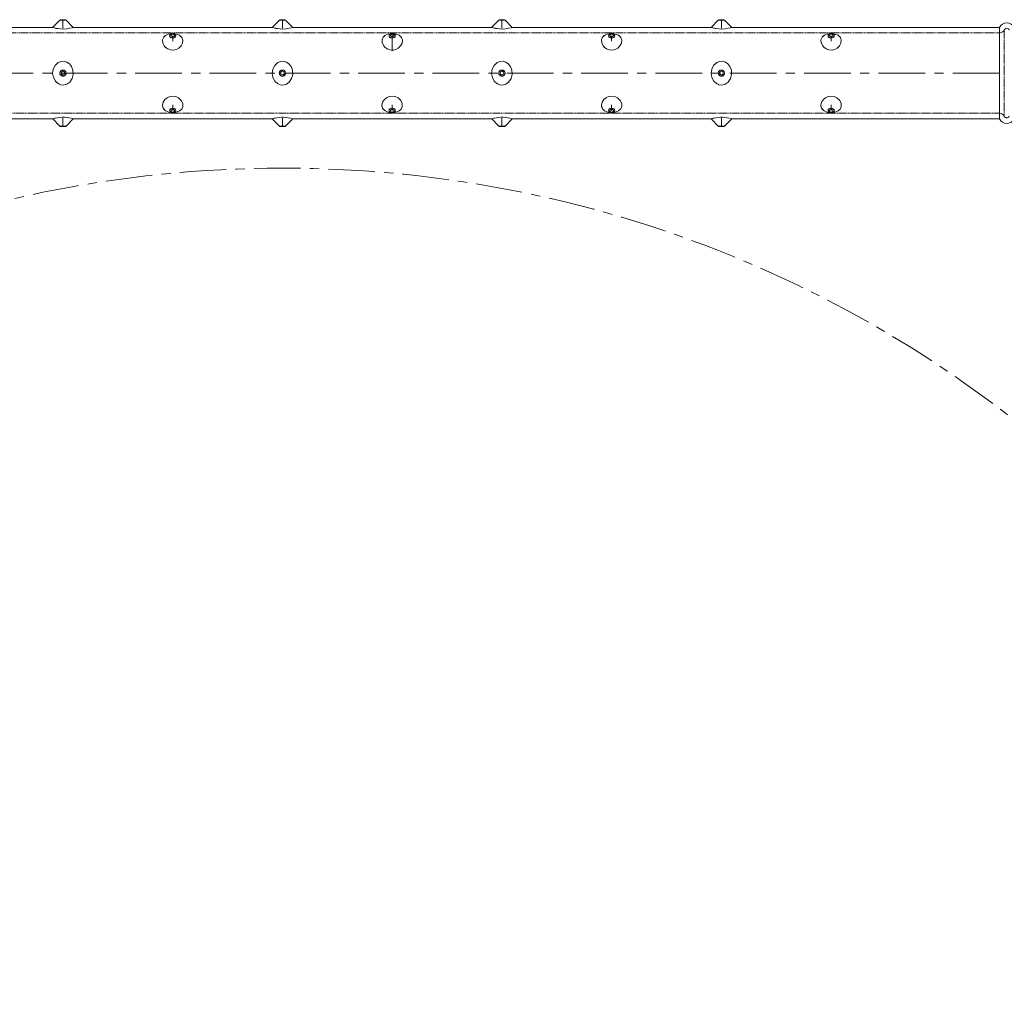
# Model space of a CAD drawing. Units: millimetres. Extents: x -26669 to -8923, y 34806 to 45347.
# Drawn here: x -13656 to -13386, y 39174 to 39443 of the extents above; entities that cross this region are included whole.
import ezdxf

# ---------------------------------------------------------------- set-up
doc = ezdxf.new("R2010")
doc.units = ezdxf.units.MM
doc.linetypes.add('CENTERX2', pattern=[20.32, 12.7, -2.54, 2.54, -2.54])
doc.linetypes.add('HIDDEN', pattern=[0.375, 0.25, -0.125])
doc.layers.add('AM_0', color=7, linetype='Continuous', lineweight=50)

# ---------------------------------------------------------------- blocks, each defined once
blk = doc.blocks.new('228B-VP6060')
at = {"color": 7, "linetype": 'Continuous', "lineweight": 15}
for p, q in [((-60.85, 365.47), (-62.82, 363.5)), ((-60.85, 365.47), (-60, 365.47)), ((-60.5, 365.61), (-60, 365.61)), ((-60, 365.61), (-59.5, 365.61)), ((-60, 365.47), (-59.15, 365.47)), ((-57.19, 363.51), (-59.15, 365.47)), ((-0.85, 365.47), (-2.82, 363.5)), ((-0.85, 365.47), (0, 365.47)), ((-0.5, 365.61), (0, 365.61)), ((0, 365.61), (0.5, 365.61)), ((0, 365.47), (0.85, 365.47)), ((2.81, 363.51), (0.85, 365.47)), ((59.15, 365.47), (57.18, 363.5)), ((59.15, 365.47), (60, 365.47)), ((59.5, 365.61), (60, 365.61)), ((60, 365.61), (60.5, 365.61)), ((60, 365.47), (60.85, 365.47)), ((62.81, 363.51), (60.85, 365.47)), ((119.15, 365.47), (117.18, 363.5)), ((119.15, 365.47), (120, 365.47)), ((119.5, 365.61), (120, 365.61)), ((120, 365.61), (120.5, 365.61)), ((120, 365.47), (120.85, 365.47)), ((122.81, 363.51), (120.85, 365.47)), ((-62.81, 363.5), (-117.22, 363.5)), ((-2.81, 363.5), (-57.22, 363.5)), ((57.19, 363.5), (2.78, 363.5)), ((117.19, 363.5), (62.78, 363.5)), ((196, 363.5), (122.78, 363.5)), ((196, 363.5), (196, 338.5)), ((-117.2, 338.5), (-62.77, 338.5)), ((-62.8, 338.48), (-60.85, 336.53)), ((-59.15, 336.53), (-57.19, 338.49)), ((-57.2, 338.5), (-2.77, 338.5)), ((-2.8, 338.48), (-0.85, 336.53)), ((0.85, 336.53), (2.81, 338.49)), ((2.8, 338.5), (57.23, 338.5)), ((57.2, 338.48), (59.15, 336.53)), ((60.85, 336.53), (62.81, 338.49)), ((62.8, 338.5), (117.23, 338.5)), ((117.2, 338.48), (119.15, 336.53)), ((120.85, 336.53), (122.81, 338.49)), ((122.8, 338.5), (196, 338.5)), ((-59.15, 336.53), (-60.85, 336.53)), ((-59.5, 336.39), (-60.5, 336.39)), ((0.85, 336.53), (-0.85, 336.53)), ((0.5, 336.39), (-0.5, 336.39)), ((60.85, 336.53), (59.15, 336.53)), ((60.5, 336.39), (59.5, 336.39)), ((120.85, 336.53), (119.15, 336.53)), ((120.5, 336.39), (119.5, 336.39))]:
    blk.add_line(p, q, dxfattribs=at)
at = {"color": 7, "linetype": 'HIDDEN', "lineweight": 0}
for p, q in [((-59.15, 365.47), (-60.85, 365.47)), ((0.85, 365.47), (-0.85, 365.47)), ((60.85, 365.47), (59.15, 365.47)), ((120.85, 365.47), (119.15, 365.47)), ((196, 362), (-196, 362)), ((-62.1, 363.31), (-61.31, 363.17)), ((-2.1, 363.31), (-1.31, 363.17)), ((57.9, 363.31), (58.69, 363.17)), ((87.98, 361.26), (88.4, 361.48)), ((117.9, 363.31), (118.69, 363.17)), ((147.98, 361.26), (148.4, 361.48)), ((197.34, 339.17), (197.34, 362.83)), ((-31.97, 358.09), (-32.37, 358.59)), ((28.03, 358.09), (27.63, 358.59)), ((88.03, 358.09), (87.63, 358.59)), ((148.03, 358.09), (147.63, 358.59)), ((-196, 340), (196, 340)), ((-62, 338.71), (-62.42, 338.61)), ((-2, 338.71), (-2.42, 338.61)), ((58, 338.71), (57.58, 338.61)), ((118, 338.71), (117.58, 338.61)), ((-60.85, 336.53), (-60, 336.53)), ((-60, 336.53), (-59.15, 336.53)), ((-0.85, 336.53), (0, 336.53)), ((0, 336.53), (0.85, 336.53)), ((59.15, 336.53), (60, 336.53)), ((60, 336.53), (60.85, 336.53)), ((119.15, 336.53), (120, 336.53)), ((120, 336.53), (120.85, 336.53))]:
    blk.add_line(p, q, dxfattribs=at)
at = {"color": 7, "linetype": 'CENTERX2', "lineweight": 0}
for p, q in [((-60, 363.31), (-60, 365.47)), ((-60, 363.31), (-60, 365.47)), ((-60, 363.31), (-60, 365.47)), ((-60, 363.31), (-60, 365.47)), ((-60, 363.31), (-60, 365.47)), ((-60, 363.31), (-60, 365.47)), ((-60, 363.31), (-60, 365.47)), ((-60, 363.31), (-60, 365.47)), ((-60, 363.31), (-60, 365.47)), ((-60, 363.31), (-60, 365.47)), ((0, 363.31), (0, 365.47)), ((0, 363.31), (0, 365.47)), ((0, 363.31), (0, 365.47)), ((0, 363.31), (0, 365.47)), ((0, 363.31), (0, 365.47)), ((0, 363.31), (0, 365.47)), ((0, 363.31), (0, 365.47)), ((0, 363.31), (0, 365.47)), ((0, 363.31), (0, 365.47)), ((0, 363.31), (0, 365.47)), ((60, 363.31), (60, 365.47)), ((60, 363.31), (60, 365.47)), ((60, 363.31), (60, 365.47)), ((60, 363.31), (60, 365.47)), ((60, 363.31), (60, 365.47)), ((60, 363.31), (60, 365.47)), ((60, 363.31), (60, 365.47)), ((60, 363.31), (60, 365.47)), ((60, 363.31), (60, 365.47)), ((60, 363.31), (60, 365.47)), ((120, 363.31), (120, 365.47)), ((120, 363.31), (120, 365.47)), ((120, 363.31), (120, 365.47)), ((120, 363.31), (120, 365.47)), ((120, 363.31), (120, 365.47)), ((120, 363.31), (120, 365.47)), ((120, 363.31), (120, 365.47)), ((120, 363.31), (120, 365.47)), ((120, 363.31), (120, 365.47)), ((120, 363.31), (120, 365.47)), ((-30, 359.7), (-30, 361.22)), ((-30, 359.7), (-30, 361.22)), ((-30, 359.7), (-30, 361.22)), ((-30, 359.7), (-30, 361.22)), ((-30, 359.7), (-30, 361.22)), ((-30, 359.7), (-30, 361.22)), ((-30, 359.7), (-30, 361.22)), ((-30, 359.7), (-30, 361.22)), ((-30, 359.7), (-30, 361.22)), ((-30, 359.7), (-30, 361.22)), ((-30, 359.7), (-30, 361.22)), ((-30, 359.7), (-30, 361.22)), ((-30, 359.7), (-30, 361.22)), ((-30, 359.7), (-30, 361.22)), ((-30, 359.7), (-30, 361.22)), ((-30, 359.7), (-30, 361.22)), ((-30, 359.7), (-30, 361.22)), ((-30, 359.7), (-30, 361.22)), ((-30, 359.7), (-30, 361.22)), ((-30, 359.7), (-30, 361.22)), ((30, 357.05), (30, 362.04)), ((30, 357.05), (30, 362.04)), ((30, 357.05), (30, 362.04)), ((30, 357.05), (30, 362.04)), ((30, 357.05), (30, 362.04)), ((30, 357.05), (30, 362.04)), ((30, 357.05), (30, 362.04)), ((30, 357.05), (30, 362.04)), ((30, 357.05), (30, 362.04)), ((30, 357.05), (30, 362.04)), ((30, 359.7), (30, 361.22)), ((30, 359.7), (30, 361.22)), ((30, 359.7), (30, 361.22)), ((30, 359.7), (30, 361.22)), ((30, 359.7), (30, 361.22)), ((30, 359.7), (30, 361.22)), ((30, 359.7), (30, 361.22)), ((30, 359.7), (30, 361.22)), ((30, 359.7), (30, 361.22)), ((30, 359.7), (30, 361.22)), ((90, 359.7), (90, 361.22)), ((90, 359.7), (90, 361.22)), ((90, 359.7), (90, 361.22)), ((90, 359.7), (90, 361.22)), ((90, 359.7), (90, 361.22)), ((90, 359.7), (90, 361.22)), ((90, 359.7), (90, 361.22)), ((90, 359.7), (90, 361.22)), ((90, 359.7), (90, 361.22)), ((90, 359.7), (90, 361.22)), ((90, 359.7), (90, 361.22)), ((90, 359.7), (90, 361.22)), ((90, 359.7), (90, 361.22)), ((90, 359.7), (90, 361.22)), ((90, 359.7), (90, 361.22)), ((90, 359.7), (90, 361.22)), ((90, 359.7), (90, 361.22)), ((90, 359.7), (90, 361.22)), ((90, 359.7), (90, 361.22)), ((90, 359.7), (90, 361.22)), ((150, 359.7), (150, 361.22)), ((150, 359.7), (150, 361.22)), ((150, 359.7), (150, 361.22)), ((150, 359.7), (150, 361.22)), ((150, 359.7), (150, 361.22)), ((150, 359.7), (150, 361.22)), ((150, 359.7), (150, 361.22)), ((150, 359.7), (150, 361.22)), ((150, 359.7), (150, 361.22)), ((150, 359.7), (150, 361.22)), ((150, 359.7), (150, 361.22)), ((150, 359.7), (150, 361.22)), ((150, 359.7), (150, 361.22)), ((150, 359.7), (150, 361.22)), ((150, 359.7), (150, 361.22)), ((150, 359.7), (150, 361.22)), ((150, 359.7), (150, 361.22)), ((150, 359.7), (150, 361.22)), ((150, 359.7), (150, 361.22)), ((150, 359.7), (150, 361.22)), ((196, 351), (-209.3, 351)), ((196, 351), (-209.3, 351)), ((196, 351), (-209.3, 351)), ((196, 351), (-209.3, 351)), ((196, 351), (-209.3, 351)), ((196, 351), (-209.3, 351)), ((196, 351), (-209.3, 351)), ((196, 351), (-209.3, 351)), ((196, 351), (-209.3, 351)), ((196, 351), (-209.3, 351)), ((-30, 342.3), (-30, 340.78)), ((-30, 342.3), (-30, 340.78)), ((-30, 342.3), (-30, 340.78)), ((-30, 342.3), (-30, 340.78)), ((-30, 342.3), (-30, 340.78)), ((-30, 342.3), (-30, 340.78)), ((-30, 342.3), (-30, 340.78)), ((-30, 342.3), (-30, 340.78)), ((-30, 342.3), (-30, 340.78)), ((-30, 342.3), (-30, 340.78)), ((-30, 342.16), (-30, 340.78)), ((-30, 342.16), (-30, 340.78)), ((-30, 342.16), (-30, 340.78)), ((-30, 342.16), (-30, 340.78)), ((-30, 342.16), (-30, 340.78)), ((-30, 342.16), (-30, 340.78)), ((-30, 342.16), (-30, 340.78)), ((-30, 342.16), (-30, 340.78)), ((-30, 342.16), (-30, 340.78)), ((-30, 342.16), (-30, 340.78)), ((30, 342.3), (30, 340.78)), ((30, 342.3), (30, 340.78)), ((30, 342.3), (30, 340.78)), ((30, 342.3), (30, 340.78)), ((30, 342.3), (30, 340.78)), ((30, 342.3), (30, 340.78)), ((30, 342.3), (30, 340.78)), ((30, 342.3), (30, 340.78)), ((30, 342.3), (30, 340.78)), ((30, 342.3), (30, 340.78)), ((30, 342.16), (30, 340.78)), ((30, 342.16), (30, 340.78)), ((30, 342.16), (30, 340.78)), ((30, 342.16), (30, 340.78)), ((30, 342.16), (30, 340.78)), ((30, 342.16), (30, 340.78)), ((30, 342.16), (30, 340.78)), ((30, 342.16), (30, 340.78)), ((30, 342.16), (30, 340.78)), ((30, 342.16), (30, 340.78)), ((90, 342.3), (90, 340.78)), ((90, 342.3), (90, 340.78)), ((90, 342.3), (90, 340.78)), ((90, 342.3), (90, 340.78)), ((90, 342.3), (90, 340.78)), ((90, 342.3), (90, 340.78)), ((90, 342.3), (90, 340.78)), ((90, 342.3), (90, 340.78)), ((90, 342.3), (90, 340.78)), ((90, 342.3), (90, 340.78)), ((90, 342.16), (90, 340.78)), ((90, 342.16), (90, 340.78)), ((90, 342.16), (90, 340.78)), ((90, 342.16), (90, 340.78)), ((90, 342.16), (90, 340.78)), ((90, 342.16), (90, 340.78)), ((90, 342.16), (90, 340.78)), ((90, 342.16), (90, 340.78)), ((90, 342.16), (90, 340.78)), ((90, 342.16), (90, 340.78)), ((150, 342.3), (150, 340.78)), ((150, 342.3), (150, 340.78)), ((150, 342.3), (150, 340.78)), ((150, 342.3), (150, 340.78)), ((150, 342.3), (150, 340.78)), ((150, 342.3), (150, 340.78)), ((150, 342.3), (150, 340.78)), ((150, 342.3), (150, 340.78)), ((150, 342.3), (150, 340.78)), ((150, 342.3), (150, 340.78)), ((150, 342.16), (150, 340.78)), ((150, 342.16), (150, 340.78)), ((150, 342.16), (150, 340.78)), ((150, 342.16), (150, 340.78)), ((150, 342.16), (150, 340.78)), ((150, 342.16), (150, 340.78)), ((150, 342.16), (150, 340.78)), ((150, 342.16), (150, 340.78)), ((150, 342.16), (150, 340.78)), ((150, 342.16), (150, 340.78)), ((-60, 338.69), (-60, 336.53)), ((-60, 338.69), (-60, 336.53)), ((-60, 338.69), (-60, 336.53)), ((-60, 338.69), (-60, 336.53)), ((-60, 338.69), (-60, 336.53)), ((-60, 338.69), (-60, 336.53)), ((-60, 338.69), (-60, 336.53)), ((-60, 338.69), (-60, 336.53)), ((-60, 338.69), (-60, 336.53)), ((-60, 338.69), (-60, 336.53)), ((0, 338.69), (0, 336.53)), ((0, 338.69), (0, 336.53)), ((0, 338.69), (0, 336.53)), ((0, 338.69), (0, 336.53)), ((0, 338.69), (0, 336.53)), ((0, 338.69), (0, 336.53)), ((0, 338.69), (0, 336.53)), ((0, 338.69), (0, 336.53)), ((0, 338.69), (0, 336.53)), ((0, 338.69), (0, 336.53)), ((60, 338.69), (60, 336.53)), ((60, 338.69), (60, 336.53)), ((60, 338.69), (60, 336.53)), ((60, 338.69), (60, 336.53)), ((60, 338.69), (60, 336.53)), ((60, 338.69), (60, 336.53)), ((60, 338.69), (60, 336.53)), ((60, 338.69), (60, 336.53)), ((60, 338.69), (60, 336.53)), ((60, 338.69), (60, 336.53)), ((120, 338.69), (120, 336.53)), ((120, 338.69), (120, 336.53)), ((120, 338.69), (120, 336.53)), ((120, 338.69), (120, 336.53)), ((120, 338.69), (120, 336.53)), ((120, 338.69), (120, 336.53)), ((120, 338.69), (120, 336.53)), ((120, 338.69), (120, 336.53)), ((120, 338.69), (120, 336.53)), ((120, 338.69), (120, 336.53))]:
    blk.add_line(p, q, dxfattribs=at)
at = {"color": 7, "linetype": 'Continuous', "lineweight": 15, "flags": 128}
for points in [[(-62.08, 363.31), (-62.62, 363.44), (-62.82, 363.5), (-62.81, 363.5)], [(-57.22, 363.49), (-57.2, 363.49), (-57.51, 363.41), (-58.17, 363.26), (-58.93, 363.13), (-59.85, 363.07), (-60.66, 363.09), (-61.36, 363.17), (-62.01, 363.29), (-62.08, 363.31)], [(-32.02, 358.13), (-31.37, 357.63), (-30.6, 357.33), (-29.75, 357.27), (-29, 357.46), (-28.33, 357.83), (-27.73, 358.42), (-27.31, 359.18), (-27.21, 360.01), (-27.48, 360.76), (-28.1, 361.34), (-29, 361.7), (-29.77, 361.81), (-30.57, 361.78), (-31.28, 361.63), (-31.93, 361.33), (-32.47, 360.84), (-32.77, 360.15), (-32.73, 359.32), (-32.31, 358.48), (-32.02, 358.13)], [(-30, 361.82), (-29.67, 361.77), (-29.4, 361.64), (-29.21, 361.45), (-29.15, 361.22), (-29.21, 360.98), (-29.4, 360.79), (-29.67, 360.66), (-30, 360.61), (-30.33, 360.66), (-30.6, 360.79), (-30.79, 360.98), (-30.85, 361.22), (-30.79, 361.45), (-30.6, 361.64), (-30.33, 361.77), (-30, 361.82)], [(-30, 361.67), (-29.81, 361.65), (-29.65, 361.57), (-29.54, 361.45), (-29.5, 361.32), (-29.54, 361.18), (-29.65, 361.07), (-29.81, 360.99), (-30, 360.97), (-30.19, 360.99), (-30.35, 361.07), (-30.46, 361.18), (-30.5, 361.32), (-30.46, 361.45), (-30.35, 361.57), (-30.19, 361.65), (-30, 361.67)], [(-2.08, 363.31), (-2.62, 363.44), (-2.82, 363.5), (-2.81, 363.5)], [(2.78, 363.49), (2.8, 363.49), (2.49, 363.41), (1.83, 363.26), (1.07, 363.13), (0.15, 363.07), (-0.66, 363.09), (-1.36, 363.17), (-2.01, 363.29), (-2.08, 363.31)], [(27.98, 358.13), (28.63, 357.63), (29.4, 357.33), (30.25, 357.27), (31, 357.46), (31.67, 357.83), (32.27, 358.42), (32.69, 359.18), (32.79, 360.01), (32.52, 360.76), (31.9, 361.34), (31, 361.7), (30.23, 361.81), (29.43, 361.78), (28.72, 361.63), (28.07, 361.33), (27.53, 360.84), (27.23, 360.15), (27.27, 359.32), (27.69, 358.48), (27.98, 358.13)], [(30, 361.82), (30.33, 361.77), (30.6, 361.64), (30.79, 361.45), (30.85, 361.22), (30.79, 360.98), (30.6, 360.79), (30.33, 360.66), (30, 360.61), (29.67, 360.66), (29.4, 360.79), (29.21, 360.98), (29.15, 361.22), (29.21, 361.45), (29.4, 361.64), (29.67, 361.77), (30, 361.82)], [(30, 361.67), (30.19, 361.65), (30.35, 361.57), (30.46, 361.45), (30.5, 361.32), (30.46, 361.18), (30.35, 361.07), (30.19, 360.99), (30, 360.97), (29.81, 360.99), (29.65, 361.07), (29.54, 361.18), (29.5, 361.32), (29.54, 361.45), (29.65, 361.57), (29.81, 361.65), (30, 361.67)], [(57.92, 363.31), (57.38, 363.44), (57.18, 363.5), (57.19, 363.5)], [(62.78, 363.49), (62.8, 363.49), (62.49, 363.41), (61.83, 363.26), (61.07, 363.13), (60.15, 363.07), (59.34, 363.09), (58.64, 363.17), (57.99, 363.29), (57.92, 363.31)], [(87.98, 358.13), (88.63, 357.63), (89.4, 357.33), (90.25, 357.27), (91, 357.46), (91.67, 357.83), (92.27, 358.42), (92.69, 359.18), (92.79, 360.01), (92.52, 360.76), (91.9, 361.34), (91, 361.7), (90.23, 361.81), (89.43, 361.78), (88.72, 361.63), (88.07, 361.33), (87.53, 360.84), (87.23, 360.15), (87.27, 359.32), (87.69, 358.48), (87.98, 358.13)], [(90, 361.82), (90.33, 361.77), (90.6, 361.64), (90.79, 361.45), (90.85, 361.22), (90.79, 360.98), (90.6, 360.79), (90.33, 360.66), (90, 360.61), (89.67, 360.66), (89.4, 360.79), (89.21, 360.98), (89.15, 361.22), (89.21, 361.45), (89.4, 361.64), (89.67, 361.77), (90, 361.82)], [(90, 361.67), (90.19, 361.65), (90.35, 361.57), (90.46, 361.45), (90.5, 361.32), (90.46, 361.18), (90.35, 361.07), (90.19, 360.99), (90, 360.97), (89.81, 360.99), (89.65, 361.07), (89.54, 361.18), (89.5, 361.32), (89.54, 361.45), (89.65, 361.57), (89.81, 361.65), (90, 361.67)], [(117.92, 363.31), (117.38, 363.44), (117.18, 363.5), (117.19, 363.5)], [(122.78, 363.49), (122.8, 363.49), (122.49, 363.41), (121.83, 363.26), (121.07, 363.13), (120.15, 363.07), (119.34, 363.09), (118.64, 363.17), (117.99, 363.29), (117.92, 363.31)], [(147.98, 358.13), (148.63, 357.63), (149.4, 357.33), (150.25, 357.27), (151, 357.46), (151.67, 357.83), (152.27, 358.42), (152.69, 359.18), (152.79, 360.01), (152.52, 360.76), (151.9, 361.34), (151, 361.7), (150.23, 361.81), (149.43, 361.78), (148.72, 361.63), (148.07, 361.33), (147.53, 360.84), (147.23, 360.15), (147.27, 359.32), (147.69, 358.48), (147.98, 358.13)], [(150, 361.82), (150.33, 361.77), (150.6, 361.64), (150.79, 361.45), (150.85, 361.22), (150.79, 360.98), (150.6, 360.79), (150.33, 360.66), (150, 360.61), (149.67, 360.66), (149.4, 360.79), (149.21, 360.98), (149.15, 361.22), (149.21, 361.45), (149.4, 361.64), (149.67, 361.77), (150, 361.82)], [(150, 361.67), (150.19, 361.65), (150.35, 361.57), (150.46, 361.45), (150.5, 361.32), (150.46, 361.18), (150.35, 361.07), (150.19, 360.99), (150, 360.97), (149.81, 360.99), (149.65, 361.07), (149.54, 361.18), (149.5, 361.32), (149.54, 361.45), (149.65, 361.57), (149.81, 361.65), (150, 361.67)], [(-62.08, 348.82), (-62.62, 349.81), (-62.82, 350.93), (-62.65, 352.09), (-62.12, 353.13), (-61.27, 353.89), (-60.5, 354.2), (-59.66, 354.23), (-58.92, 354), (-58.25, 353.53), (-57.66, 352.8), (-57.27, 351.79), (-57.2, 350.63), (-57.51, 349.5), (-58.17, 348.54), (-58.93, 348), (-59.85, 347.75), (-60.66, 347.84), (-61.36, 348.16), (-62.01, 348.73), (-62.08, 348.82)], [(-2.08, 348.82), (-2.62, 349.81), (-2.82, 350.93), (-2.65, 352.09), (-2.12, 353.13), (-1.27, 353.89), (-0.5, 354.2), (0.34, 354.23), (1.08, 354), (1.75, 353.53), (2.34, 352.8), (2.73, 351.79), (2.8, 350.63), (2.49, 349.5), (1.83, 348.54), (1.07, 348), (0.15, 347.75), (-0.66, 347.84), (-1.36, 348.16), (-2.01, 348.73), (-2.08, 348.82)], [(57.92, 348.82), (57.38, 349.81), (57.18, 350.93), (57.35, 352.09), (57.88, 353.13), (58.73, 353.89), (59.5, 354.2), (60.34, 354.23), (61.08, 354), (61.75, 353.53), (62.34, 352.8), (62.73, 351.79), (62.8, 350.63), (62.49, 349.5), (61.83, 348.54), (61.07, 348), (60.15, 347.75), (59.34, 347.84), (58.64, 348.16), (57.99, 348.73), (57.92, 348.82)], [(117.92, 348.82), (117.38, 349.81), (117.18, 350.93), (117.35, 352.09), (117.88, 353.13), (118.73, 353.89), (119.5, 354.2), (120.34, 354.23), (121.08, 354), (121.75, 353.53), (122.34, 352.8), (122.73, 351.79), (122.8, 350.63), (122.49, 349.5), (121.83, 348.54), (121.07, 348), (120.15, 347.75), (119.34, 347.84), (118.64, 348.16), (117.99, 348.73), (117.92, 348.82)], [(-32.79, 342.02), (-32.54, 341.27), (-31.93, 340.68), (-31.04, 340.31), (-30.27, 340.19), (-29.46, 340.21), (-28.75, 340.37), (-28.1, 340.66), (-27.55, 341.14), (-27.23, 341.82), (-27.26, 342.65), (-27.66, 343.49), (-28.4, 344.22), (-29.17, 344.61), (-30.05, 344.74), (-30.82, 344.61), (-31.51, 344.28), (-32.13, 343.75), (-32.61, 343.02), (-32.8, 342.19), (-32.79, 342.02)], [(27.21, 342.02), (27.46, 341.27), (28.07, 340.68), (28.96, 340.31), (29.73, 340.19), (30.54, 340.21), (31.25, 340.37), (31.9, 340.66), (32.45, 341.14), (32.77, 341.82), (32.74, 342.65), (32.34, 343.49), (31.6, 344.22), (30.83, 344.61), (29.95, 344.74), (29.18, 344.61), (28.49, 344.28), (27.87, 343.75), (27.39, 343.02), (27.2, 342.19), (27.21, 342.02)], [(87.21, 342.02), (87.46, 341.27), (88.07, 340.68), (88.96, 340.31), (89.73, 340.19), (90.54, 340.21), (91.25, 340.37), (91.9, 340.66), (92.45, 341.14), (92.77, 341.82), (92.74, 342.65), (92.34, 343.49), (91.6, 344.22), (90.83, 344.61), (89.95, 344.74), (89.18, 344.61), (88.49, 344.28), (87.87, 343.75), (87.39, 343.02), (87.2, 342.19), (87.21, 342.02)], [(147.21, 342.02), (147.46, 341.27), (148.07, 340.68), (148.96, 340.31), (149.73, 340.19), (150.54, 340.21), (151.25, 340.37), (151.9, 340.66), (152.45, 341.14), (152.77, 341.82), (152.74, 342.65), (152.34, 343.49), (151.6, 344.22), (150.83, 344.61), (149.95, 344.74), (149.18, 344.61), (148.49, 344.28), (147.87, 343.75), (147.39, 343.02), (147.2, 342.19), (147.21, 342.02)], [(-30, 341.39), (-29.67, 341.34), (-29.4, 341.21), (-29.21, 341.02), (-29.15, 340.78), (-29.21, 340.55), (-29.4, 340.36), (-29.67, 340.23), (-30, 340.18), (-30.33, 340.23), (-30.6, 340.36), (-30.79, 340.55), (-30.85, 340.78), (-30.79, 341.02), (-30.6, 341.21), (-30.33, 341.34), (-30, 341.39)], [(-30, 341.03), (-29.81, 341.01), (-29.65, 340.93), (-29.54, 340.82), (-29.5, 340.68), (-29.54, 340.55), (-29.65, 340.43), (-29.81, 340.35), (-30, 340.33), (-30.19, 340.35), (-30.35, 340.43), (-30.46, 340.55), (-30.5, 340.68), (-30.46, 340.82), (-30.35, 340.93), (-30.19, 341.01), (-30, 341.03)], [(30, 341.39), (30.33, 341.34), (30.6, 341.21), (30.79, 341.02), (30.85, 340.78), (30.79, 340.55), (30.6, 340.36), (30.33, 340.23), (30, 340.18), (29.67, 340.23), (29.4, 340.36), (29.21, 340.55), (29.15, 340.78), (29.21, 341.02), (29.4, 341.21), (29.67, 341.34), (30, 341.39)], [(30, 341.03), (30.19, 341.01), (30.35, 340.93), (30.46, 340.82), (30.5, 340.68), (30.46, 340.55), (30.35, 340.43), (30.19, 340.35), (30, 340.33), (29.81, 340.35), (29.65, 340.43), (29.54, 340.55), (29.5, 340.68), (29.54, 340.82), (29.65, 340.93), (29.81, 341.01), (30, 341.03)], [(90, 341.39), (90.33, 341.34), (90.6, 341.21), (90.79, 341.02), (90.85, 340.78), (90.79, 340.55), (90.6, 340.36), (90.33, 340.23), (90, 340.18), (89.67, 340.23), (89.4, 340.36), (89.21, 340.55), (89.15, 340.78), (89.21, 341.02), (89.4, 341.21), (89.67, 341.34), (90, 341.39)], [(90, 341.03), (90.19, 341.01), (90.35, 340.93), (90.46, 340.82), (90.5, 340.68), (90.46, 340.55), (90.35, 340.43), (90.19, 340.35), (90, 340.33), (89.81, 340.35), (89.65, 340.43), (89.54, 340.55), (89.5, 340.68), (89.54, 340.82), (89.65, 340.93), (89.81, 341.01), (90, 341.03)], [(150, 341.39), (150.33, 341.34), (150.6, 341.21), (150.79, 341.02), (150.85, 340.78), (150.79, 340.55), (150.6, 340.36), (150.33, 340.23), (150, 340.18), (149.67, 340.23), (149.4, 340.36), (149.21, 340.55), (149.15, 340.78), (149.21, 341.02), (149.4, 341.21), (149.67, 341.34), (150, 341.39)], [(150, 341.03), (150.19, 341.01), (150.35, 340.93), (150.46, 340.82), (150.5, 340.68), (150.46, 340.55), (150.35, 340.43), (150.19, 340.35), (150, 340.33), (149.81, 340.35), (149.65, 340.43), (149.54, 340.55), (149.5, 340.68), (149.54, 340.82), (149.65, 340.93), (149.81, 341.01), (150, 341.03)]]:
    blk.add_lwpolyline(points, dxfattribs=at)
at = {"color": 7, "linetype": 'HIDDEN', "lineweight": 0, "flags": 128}
for points in [[(-32.37, 360.93), (-32.31, 361.02), (-32.02, 361.26)], [(-30, 360.61), (-29.67, 360.66), (-29.4, 360.79), (-29.21, 360.98), (-29.15, 361.22), (-29.21, 361.45), (-29.4, 361.64), (-29.67, 361.77), (-30, 361.82), (-30.33, 361.77), (-30.6, 361.64), (-30.79, 361.45), (-30.85, 361.22), (-30.79, 360.98), (-30.6, 360.79), (-30.33, 360.66), (-30, 360.61)], [(-30, 360.97), (-29.81, 360.99), (-29.65, 361.07), (-29.54, 361.18), (-29.5, 361.32), (-29.54, 361.45), (-29.65, 361.57), (-29.81, 361.65), (-30, 361.67), (-30.19, 361.65), (-30.35, 361.57), (-30.46, 361.45), (-30.5, 361.32), (-30.46, 361.18), (-30.35, 361.07), (-30.19, 360.99), (-30, 360.97)], [(27.63, 360.93), (27.69, 361.02), (27.98, 361.26)], [(30, 360.61), (30.33, 360.66), (30.6, 360.79), (30.79, 360.98), (30.85, 361.22), (30.79, 361.45), (30.6, 361.64), (30.33, 361.77), (30, 361.82), (29.67, 361.77), (29.4, 361.64), (29.21, 361.45), (29.15, 361.22), (29.21, 360.98), (29.4, 360.79), (29.67, 360.66), (30, 360.61)], [(30, 360.97), (30.19, 360.99), (30.35, 361.07), (30.46, 361.18), (30.5, 361.32), (30.46, 361.45), (30.35, 361.57), (30.19, 361.65), (30, 361.67), (29.81, 361.65), (29.65, 361.57), (29.54, 361.45), (29.5, 361.32), (29.54, 361.18), (29.65, 361.07), (29.81, 360.99), (30, 360.97)], [(87.63, 360.93), (87.69, 361.02), (87.98, 361.26)], [(90, 360.61), (90.33, 360.66), (90.6, 360.79), (90.79, 360.98), (90.85, 361.22), (90.79, 361.45), (90.6, 361.64), (90.33, 361.77), (90, 361.82), (89.67, 361.77), (89.4, 361.64), (89.21, 361.45), (89.15, 361.22), (89.21, 360.98), (89.4, 360.79), (89.67, 360.66), (90, 360.61)], [(90, 360.97), (90.19, 360.99), (90.35, 361.07), (90.46, 361.18), (90.5, 361.32), (90.46, 361.45), (90.35, 361.57), (90.19, 361.65), (90, 361.67), (89.81, 361.65), (89.65, 361.57), (89.54, 361.45), (89.5, 361.32), (89.54, 361.18), (89.65, 361.07), (89.81, 360.99), (90, 360.97)], [(147.63, 360.93), (147.69, 361.02), (147.98, 361.26)], [(150, 360.61), (150.33, 360.66), (150.6, 360.79), (150.79, 360.98), (150.85, 361.22), (150.79, 361.45), (150.6, 361.64), (150.33, 361.77), (150, 361.82), (149.67, 361.77), (149.4, 361.64), (149.21, 361.45), (149.15, 361.22), (149.21, 360.98), (149.4, 360.79), (149.67, 360.66), (150, 360.61)], [(150, 360.97), (150.19, 360.99), (150.35, 361.07), (150.46, 361.18), (150.5, 361.32), (150.46, 361.45), (150.35, 361.57), (150.19, 361.65), (150, 361.67), (149.81, 361.65), (149.65, 361.57), (149.54, 361.45), (149.5, 361.32), (149.54, 361.18), (149.65, 361.07), (149.81, 360.99), (150, 360.97)], [(-62.08, 348.82), (-61.43, 348.21), (-60.67, 347.85)], [(-2.08, 348.82), (-1.43, 348.21), (-1.4, 348.19)], [(57.92, 348.82), (58.57, 348.21), (59.33, 347.85)], [(117.92, 348.82), (118.57, 348.21), (119.33, 347.85)], [(-32.02, 340.74), (-32.58, 341.32), (-32.8, 342.05)], [(-30, 340.18), (-29.67, 340.23), (-29.4, 340.36), (-29.21, 340.55), (-29.15, 340.78), (-29.21, 341.02), (-29.4, 341.21), (-29.67, 341.34), (-30, 341.39), (-30.33, 341.34), (-30.6, 341.21), (-30.79, 341.02), (-30.85, 340.78), (-30.79, 340.55), (-30.6, 340.36), (-30.33, 340.23), (-30, 340.18)], [(-30, 340.33), (-29.81, 340.35), (-29.65, 340.43), (-29.54, 340.55), (-29.5, 340.68), (-29.54, 340.82), (-29.65, 340.93), (-29.81, 341.01), (-30, 341.03), (-30.19, 341.01), (-30.35, 340.93), (-30.46, 340.82), (-30.5, 340.68), (-30.46, 340.55), (-30.35, 340.43), (-30.19, 340.35), (-30, 340.33)], [(27.98, 340.74), (27.42, 341.32), (27.2, 342.05)], [(30, 340.18), (30.33, 340.23), (30.6, 340.36), (30.79, 340.55), (30.85, 340.78), (30.79, 341.02), (30.6, 341.21), (30.33, 341.34), (30, 341.39), (29.67, 341.34), (29.4, 341.21), (29.21, 341.02), (29.15, 340.78), (29.21, 340.55), (29.4, 340.36), (29.67, 340.23), (30, 340.18)], [(30, 340.33), (30.19, 340.35), (30.35, 340.43), (30.46, 340.55), (30.5, 340.68), (30.46, 340.82), (30.35, 340.93), (30.19, 341.01), (30, 341.03), (29.81, 341.01), (29.65, 340.93), (29.54, 340.82), (29.5, 340.68), (29.54, 340.55), (29.65, 340.43), (29.81, 340.35), (30, 340.33)], [(87.98, 340.74), (87.42, 341.32), (87.2, 342.05)], [(90, 340.18), (90.33, 340.23), (90.6, 340.36), (90.79, 340.55), (90.85, 340.78), (90.79, 341.02), (90.6, 341.21), (90.33, 341.34), (90, 341.39), (89.67, 341.34), (89.4, 341.21), (89.21, 341.02), (89.15, 340.78), (89.21, 340.55), (89.4, 340.36), (89.67, 340.23), (90, 340.18)], [(90, 340.33), (90.19, 340.35), (90.35, 340.43), (90.46, 340.55), (90.5, 340.68), (90.46, 340.82), (90.35, 340.93), (90.19, 341.01), (90, 341.03), (89.81, 341.01), (89.65, 340.93), (89.54, 340.82), (89.5, 340.68), (89.54, 340.55), (89.65, 340.43), (89.81, 340.35), (90, 340.33)], [(147.98, 340.74), (147.42, 341.32), (147.2, 342.05)], [(150, 340.18), (150.33, 340.23), (150.6, 340.36), (150.79, 340.55), (150.85, 340.78), (150.79, 341.02), (150.6, 341.21), (150.33, 341.34), (150, 341.39), (149.67, 341.34), (149.4, 341.21), (149.21, 341.02), (149.15, 340.78), (149.21, 340.55), (149.4, 340.36), (149.67, 340.23), (150, 340.18)], [(150, 340.33), (150.19, 340.35), (150.35, 340.43), (150.46, 340.55), (150.5, 340.68), (150.46, 340.82), (150.35, 340.93), (150.19, 341.01), (150, 341.03), (149.81, 341.01), (149.65, 340.93), (149.54, 340.82), (149.5, 340.68), (149.54, 340.55), (149.65, 340.43), (149.81, 340.35), (150, 340.33)]]:
    blk.add_lwpolyline(points, dxfattribs=at)
at = {"color": 7, "linetype": 'Continuous', "lineweight": 15}
for centre, radius in [((-60, 351), 0.854), ((-60, 351), 0.5), ((0, 351), 0.854), ((0, 351), 0.5), ((60, 351), 0.854), ((60, 351), 0.5), ((120, 351), 0.854), ((120, 351), 0.5)]:
    blk.add_circle(centre, radius, dxfattribs=at)
at = {"color": 7, "linetype": 'HIDDEN', "lineweight": 0}
for centre, radius in [((-60, 351), 0.854), ((-60, 351), 0.5), ((0, 351), 0.854), ((0, 351), 0.5), ((60, 351), 0.854), ((60, 351), 0.5), ((120, 351), 0.854), ((120, 351), 0.5)]:
    blk.add_circle(centre, radius, dxfattribs=at)
at = {"color": 7, "linetype": 'CENTERX2', "lineweight": 0}
blk.add_circle((0, 0), 325, dxfattribs=at)
at = {"color": 7, "linetype": 'Continuous', "lineweight": 15}
for centre, radius, start, end in [((-60.5, 365.11), 0.5, 90, 135), ((-59.5, 365.11), 0.5, 45, 90), ((-0.5, 365.11), 0.5, 90, 135), ((0.5, 365.11), 0.5, 45, 90), ((59.5, 365.11), 0.5, 90, 135), ((60.5, 365.11), 0.5, 45, 90), ((119.5, 365.11), 0.5, 90, 135), ((120.5, 365.11), 0.5, 45, 90), ((198, 362.5), 2.24, 26.5651, 153.4349), ((-59.43, 326.92), 12.07, 102.6469, 106.0635), ((-59.99, 329.37), 9.55, 73.0321, 102.6136), ((0.57, 326.92), 12.07, 102.6469, 106.0635), ((0.01, 329.37), 9.55, 73.0321, 102.6136), ((60.57, 326.92), 12.07, 102.6469, 106.0635), ((60.01, 329.37), 9.55, 73.0321, 102.6136), ((120.57, 326.92), 12.07, 102.6469, 106.0635), ((120.01, 329.37), 9.55, 73.0321, 102.6136), ((198, 339.5), 2.24, 206.5651, 333.4349), ((-60.5, 336.89), 0.5, 225, 270), ((-59.5, 336.89), 0.5, 270, 315), ((-0.5, 336.89), 0.5, 225, 270), ((0.5, 336.89), 0.5, 270, 315), ((59.5, 336.89), 0.5, 225, 270), ((60.5, 336.89), 0.5, 270, 315), ((119.5, 336.89), 0.5, 225, 270), ((120.5, 336.89), 0.5, 270, 315)]:
    blk.add_arc(centre, radius, start, end, dxfattribs=at)
at = {"color": 7, "linetype": 'HIDDEN', "lineweight": 0}
for centre, radius, start, end in [((196, 363.5), 1.5, 270, 333.4349), ((198, 362.5), 0.736, 19.084, 153.4349), ((196, 338.5), 1.5, 26.5651, 90), ((198, 339.5), 0.736, 206.5651, 340.916)]:
    blk.add_arc(centre, radius, start, end, dxfattribs=at)

msp = doc.modelspace()

# ---------------------------------------------------------------- block references
at = {"layer": 'AM_0'}
msp.add_blockref('228B-VP6060', (-13583.69, 39077.8), dxfattribs=at)

doc.saveas('drawing.dxf')
